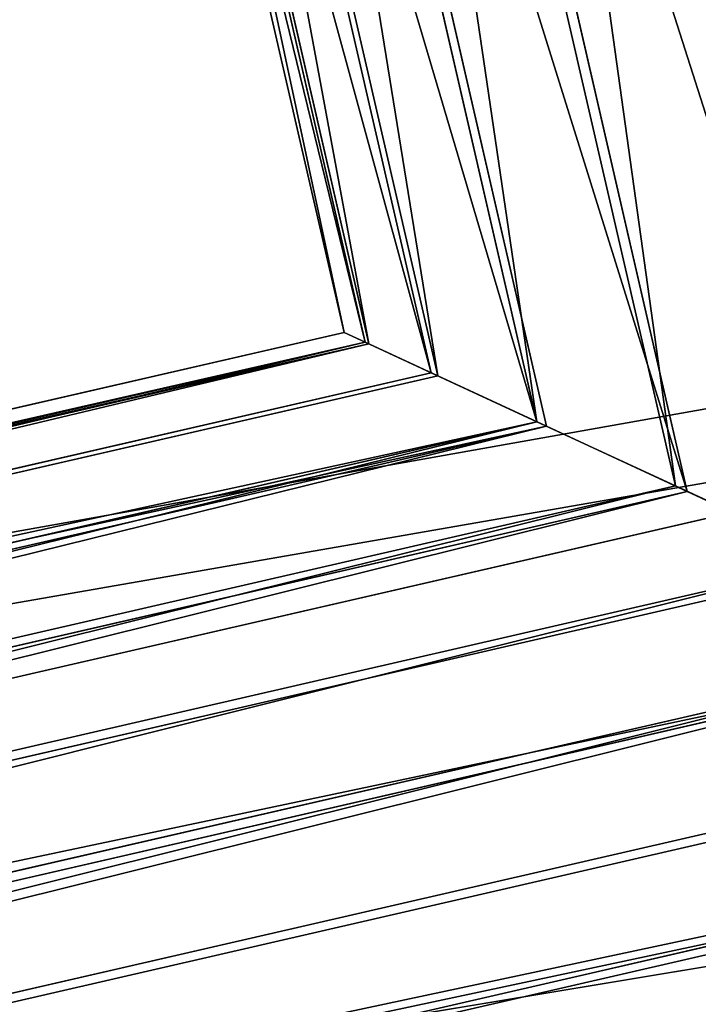
# Model space of a CAD drawing. Units: metres. Extents: x 0 to 326243, y -101035 to 210351.
# Drawn here: x 158713 to 158725, y -1436 to -1420 of the extents above; entities that cross this region are included whole.
import ezdxf

# ---------------------------------------------------------------- set-up
doc = ezdxf.new("R2010")
doc.units = ezdxf.units.M
doc.header["$LTSCALE"] = 25.4
doc.layers.get('0').update_dxf_attribs({"true_color": 0xff5454})
doc.layers.add('ang_rs', color=7, linetype='Continuous', true_color=0x777799)

# ---------------------------------------------------------------- blocks, each defined once
blk = doc.blocks.new('Group_9')
at = {"color": 0}
mesh = blk.add_polyface(dxfattribs=at)
corners = [(231208.19824642, 47742.02994128547), (193010.1982842649, 54137.69227347118), (193010.19824642, 47742.02994128549), (236561.5669955763, 54137.69223057289, -0.0002425074150096407)]
mesh.append_faces([[corners[k] for k in face] for face in [(0, 1, 2), (1, 0, 3)]], dxfattribs={"vtx0": -1, "color": 0})
blk = doc.blocks.new('Group_7')
at = {"color": 0, "extrusion": (0.05857466090259261, -0.2543310350569289, 0.9653417704145085), "rotation": 1.236875680760933e-06}
blk.add_blockref('Group_9', (-40978.42887126131, -93944.14514607422, 18291.49207388046), dxfattribs=at)
blk = doc.blocks.new('Group_42')
at = {"color": 7, "true_color": 0xffffff}
blk.add_line((-143.0950238393951, 5.154210491120922e-12, 2299.999999267794), (886.9049762735967, -1.124444882271972e-12, 2300.000000000002), dxfattribs=at)
blk.add_line((-143.0950238393951, 5.154210491120922e-12, 2299.999999267794), (886.9049762735967, -1.124444882271972e-12, 2300.000000000002), dxfattribs=at)
at = {"color": 0}
blk.add_line((854.068600534597, 3.082945109689491e-12, 2267.000000000002), (-110.2586481003952, -2.380739950247061e-12, 2266.999999267794), dxfattribs=at)
blk.add_line((854.068600534597, 3.082945109689491e-12, 2267.000000000002), (-110.2586481003952, -2.380739950247061e-12, 2266.999999267794), dxfattribs=at)
at = {"color": 7, "true_color": 0xffffff}
mesh = blk.add_polyface(dxfattribs=at)
corners = [(886.9049762735967, -1.124444882271972e-12, 2300.000000000002), (-143.0950238393945, 14.46053369841002, 2299.999999267794), (-143.0950238393951, 5.154210491120922e-12, 2299.999999267794), (886.9049762735972, 14.46053369840375, 2300.000000000002)]
mesh.append_faces([[corners[k] for k in face] for face in [(0, 1, 2), (1, 0, 3)]], dxfattribs={"vtx0": -1, "color": 7})
mesh = blk.add_polyface(dxfattribs=at)
corners = [(-143.0950238393945, 14.46053369841002, 2299.999999267794), (-110.2586475371568, 14.46053369840501, -7.32208200124389e-07), (-143.0950232761567, 14.46053369841104, -7.322083806022439e-07), (-110.2586481003944, 14.46053369840247, 2266.999999267794), (854.0686005345975, 14.46053369840795, 2267.000000000002), (886.9049768368351, 14.46053369840477), (854.0686010978353, 14.46053369841064), (886.9049762735972, 14.46053369840375, 2300.000000000002)]
mesh.append_faces([[corners[k] for k in face] for face in [(0, 1, 2), (4, 5, 6)]], dxfattribs={"vtx0": -1, "color": 7})
mesh.append_faces([[corners[k] for k in face] for face in [(1, 0, 3), (3, 0, 4), (5, 4, 7), (7, 4, 0)]], dxfattribs={"vtx0": -1, "vtx1": -1, "color": 7})
mesh = blk.add_polyface(dxfattribs=at)
corners = [(-110.2586481003944, 14.46053369840247, 2266.999999267794), (854.068600534597, 3.082945109689491e-12, 2267.000000000002), (-110.2586481003952, -2.380739950247061e-12, 2266.999999267794), (854.0686005345975, 14.46053369840795, 2267.000000000002)]
mesh.append_faces([[corners[k] for k in face] for face in [(0, 1, 2), (1, 0, 3)]], dxfattribs={"vtx0": -1, "color": 7})
mesh = blk.add_polyface(dxfattribs=at)
corners = [(886.9049762735967, -1.124444882271972e-12, 2300.000000000002), (854.068601097836, 1.155058271251619e-11), (886.9049768368345, -1.015187933717243e-13), (854.068600534597, 3.082945109689491e-12, 2267.000000000002), (-143.0950238393951, 5.154210491120922e-12, 2299.999999267794), (-110.2586475371553, 5.928979529556955e-12, -7.322077412296732e-07), (-143.0950232761572, 6.177136580021169e-12, -7.322083813658709e-07), (-110.2586481003952, -2.380739950247061e-12, 2266.999999267794)]
mesh.append_faces([[corners[k] for k in face] for face in [(0, 1, 2), (5, 4, 6)]], dxfattribs={"vtx0": -1, "color": 7})
mesh.append_faces([[corners[k] for k in face] for face in [(1, 0, 3)]], dxfattribs={"vtx0": -1, "vtx1": -1, "color": 7})
mesh.append_faces([[corners[k] for k in face] for face in [(3, 0, 4), (4, 5, 7), (4, 7, 3)]], dxfattribs={"vtx0": -1, "vtx2": -1, "color": 7})
blk = doc.blocks.new('Gruppe_12')
at = {"color": 0}
for p, q in [((55.087341298133, 115.0873412981331, 132.74645246049), (55.087341298133, 0, 132.74645246049)), ((55.087341298133, 115.0873412981331, 132.74645246049), (55.087341298133, 0, 132.74645246049)), ((54.91214713889156, 114.9121471388915, 115.4268304378659), (54.91214713889159, -6.767919558114953e-14, 115.4268304378659)), ((54.91214713889156, 114.9121471388915, 115.4268304378659), (54.91214713889159, -6.767919558114953e-14, 115.4268304378659)), ((52.68575989580113, 112.6857598958012, 133.7698006466711), (52.68575989580116, 0, 133.7698006466711)), ((52.68575989580113, 112.6857598958012, 133.7698006466711), (52.68575989580116, 0, 133.7698006466711)), ((52.49035620176765, 112.4903562017677, 114.4522723846692), (52.49035620176767, 0, 114.4522723846692)), ((52.49035620176765, 112.4903562017677, 114.4522723846692), (52.49035620176767, 0, 114.4522723846692)), ((50.10114839499852, 110.1011483949985, 134.1367040837019), (50.10114839499849, 0, 134.1367040837019)), ((50.10114839499852, 110.1011483949985, 134.1367040837019), (50.10114839499849, 0, 134.1367040837019)), ((49.89885160500154, 109.8988516050015, 114.1377272096527), (49.89885160500148, 0, 114.1377272096527)), ((49.89885160500154, 109.8988516050015, 114.1377272096527), (49.89885160500148, 0, 114.1377272096527)), ((47.5096437982323, 107.5096437982323, 133.8221589086855), (47.5096437982323, -6.767919558114953e-14, 133.8221589086855)), ((47.5096437982323, 107.5096437982323, 133.8221589086855), (47.5096437982323, -6.767919558114953e-14, 133.8221589086855)), ((47.31424010419886, 107.3142401041988, 114.5046306466835), (47.31424010419886, -6.767919558114953e-14, 114.5046306466835)), ((47.31424010419886, 107.3142401041988, 114.5046306466835), (47.31424010419886, -6.767919558114953e-14, 114.5046306466835)), ((10.00000000000001, 105.0878528611084, 132.8476008554886), (45.08785286110843, 105.0878528611084, 132.8476008554886)), ((10.00000000000001, 105.0878528611084, 132.8476008554886), (45.08785286110843, 105.0878528611084, 132.8476008554886)), ((45.08785286110843, 105.0878528611084, 132.8476008554886), (45.08785286110839, 0, 132.8476008554886)), ((45.08785286110843, 105.0878528611084, 132.8476008554886), (45.08785286110839, 0, 132.8476008554886)), ((10.00000000000001, 104.912658701867, 115.5279788328644), (44.91265870186698, 104.912658701867, 115.5279788328644)), ((10.00000000000001, 104.912658701867, 115.5279788328644), (44.91265870186698, 104.912658701867, 115.5279788328644)), ((44.91265870186698, 104.912658701867, 115.5279788328644), (44.91265870186698, 0, 115.5279788328644)), ((44.91265870186698, 104.912658701867, 115.5279788328644), (44.91265870186698, 0, 115.5279788328644)), ((10.00000000000001, 103.000816633793, 131.2794444449034), (43.00081663379301, 103.000816633793, 131.2794444449034)), ((10.00000000000001, 103.000816633793, 131.2794444449034), (43.00081663379301, 103.000816633793, 131.2794444449034)), ((43.00081663379301, 103.000816633793, 131.2794444449034), (43.000816633793, -6.767919558114953e-14, 131.2794444449034)), ((43.00081663379301, 103.000816633793, 131.2794444449034), (43.000816633793, -6.767919558114953e-14, 131.2794444449034)), ((10.00000000000001, 102.8577712017738, 117.1380322804702), (42.85777120177386, 102.8577712017739, 117.1380322804702)), ((10.00000000000001, 102.8577712017738, 117.1380322804702), (42.85777120177386, 102.8577712017739, 117.1380322804702)), ((42.85777120177386, 102.8577712017739, 117.1380322804702), (42.85777120177385, 0, 117.1380322804702)), ((42.85777120177386, 102.8577712017739, 117.1380322804702), (42.85777120177385, 0, 117.1380322804702)), ((10.00000000000001, 101.3907631861872, 129.2245569448103), (41.39076318618718, 101.3907631861872, 129.2245569448103)), ((10.00000000000001, 101.3907631861872, 129.2245569448103), (41.39076318618718, 101.3907631861872, 129.2245569448103)), ((41.39076318618718, 101.3907631861872, 129.2245569448103), (41.39076318618718, 0, 129.2245569448103)), ((41.39076318618718, 101.3907631861872, 129.2245569448103), (41.39076318618718, 0, 129.2245569448103)), ((10.00000000000001, 101.2896147911887, 119.2250685077856), (41.28961479118868, 101.2896147911887, 119.2250685077856)), ((10.00000000000001, 101.2896147911887, 119.2250685077856), (41.28961479118868, 101.2896147911887, 119.2250685077856)), ((41.28961479118868, 101.2896147911887, 119.2250685077856), (41.28961479118868, 0, 119.2250685077856)), ((41.28961479118868, 101.2896147911887, 119.2250685077856), (41.28961479118868, 0, 119.2250685077856)), ((10.00000000000001, 100.3674150000062, 126.8229755424785), (40.36741500000617, 100.3674150000062, 126.8229755424785)), ((10.00000000000001, 100.3674150000062, 126.8229755424785), (40.36741500000617, 100.3674150000062, 126.8229755424785)), ((10.00000000000001, 100.3150567379919, 121.6468594449097), (40.31505673799188, 100.3150567379919, 121.6468594449097)), ((10.00000000000001, 100.3150567379919, 121.6468594449097), (40.31505673799188, 100.3150567379919, 121.6468594449097)), ((40.31505673799188, 100.3150567379919, 121.6468594449097), (40.31505673799183, -6.767919558114953e-14, 121.6468594449097)), ((40.31505673799188, 100.3150567379919, 121.6468594449097), (40.31505673799183, -6.767919558114953e-14, 121.6468594449097)), ((40.36741500000617, 100.3674150000062, 126.8229755424785), (40.36741500000617, -6.767919558114953e-14, 126.8229755424785)), ((40.36741500000617, 100.3674150000062, 126.8229755424785), (40.36741500000617, -6.767919558114953e-14, 126.8229755424785)), ((9.999999999999998, 100.0005115629754, 124.2383640416758), (40.0005115629754, 100.0005115629754, 124.2383640416758)), ((9.999999999999998, 100.0005115629754, 124.2383640416758), (40.0005115629754, 100.0005115629754, 124.2383640416758)), ((40.0005115629754, 100.0005115629754, 124.2383640416758), (40.00051156297538, 0, 124.2383640416758)), ((40.0005115629754, 100.0005115629754, 124.2383640416758), (40.00051156297538, 0, 124.2383640416758))]:
    blk.add_line(p, q, dxfattribs=at)
at = {"color": 1, "true_color": 0xff0000}
for p, q in [((47.5096437982323, 107.5096437982323, 133.8221589086855), (45.08785286110843, 105.0878528611084, 132.8476008554886)), ((47.5096437982323, 107.5096437982323, 133.8221589086855), (45.08785286110843, 105.0878528611084, 132.8476008554886)), ((44.91265870186698, 104.912658701867, 115.5279788328644), (47.31424010419886, 107.3142401041988, 114.5046306466835)), ((44.91265870186698, 104.912658701867, 115.5279788328644), (47.31424010419886, 107.3142401041988, 114.5046306466835)), ((45.08785286110843, 105.0878528611084, 132.8476008554886), (43.00081663379301, 103.000816633793, 131.2794444449034)), ((45.08785286110843, 105.0878528611084, 132.8476008554886), (43.00081663379301, 103.000816633793, 131.2794444449034)), ((42.85777120177386, 102.8577712017739, 117.1380322804702), (44.91265870186698, 104.912658701867, 115.5279788328644)), ((42.85777120177386, 102.8577712017739, 117.1380322804702), (44.91265870186698, 104.912658701867, 115.5279788328644)), ((43.00081663379301, 103.000816633793, 131.2794444449034), (41.39076318618718, 101.3907631861872, 129.2245569448103)), ((43.00081663379301, 103.000816633793, 131.2794444449034), (41.39076318618718, 101.3907631861872, 129.2245569448103)), ((41.28961479118868, 101.2896147911887, 119.2250685077856), (42.85777120177386, 102.8577712017739, 117.1380322804702)), ((41.28961479118868, 101.2896147911887, 119.2250685077856), (42.85777120177386, 102.8577712017739, 117.1380322804702)), ((41.39076318618718, 101.3907631861872, 129.2245569448103), (40.36741500000617, 100.3674150000062, 126.8229755424785)), ((41.39076318618718, 101.3907631861872, 129.2245569448103), (40.36741500000617, 100.3674150000062, 126.8229755424785)), ((40.31505673799188, 100.3150567379919, 121.6468594449097), (41.28961479118868, 101.2896147911887, 119.2250685077856)), ((40.31505673799188, 100.3150567379919, 121.6468594449097), (41.28961479118868, 101.2896147911887, 119.2250685077856)), ((40.36741500000617, 100.3674150000062, 126.8229755424785), (40.0005115629754, 100.0005115629754, 124.2383640416758)), ((40.36741500000617, 100.3674150000062, 126.8229755424785), (40.0005115629754, 100.0005115629754, 124.2383640416758)), ((40.0005115629754, 100.0005115629754, 124.2383640416758), (40.31505673799188, 100.3150567379919, 121.6468594449097)), ((40.0005115629754, 100.0005115629754, 124.2383640416758), (40.31505673799188, 100.3150567379919, 121.6468594449097))]:
    blk.add_line(p, q, dxfattribs=at)
mesh = blk.add_polyface(dxfattribs=at)
corners = [(59.99948843702465, 119.9994884370246, 124.0360672516787), (59.63258499999385, 0, 121.4514557508762), (59.99948843702465, 0, 124.0360672516787), (59.63258499999382, 119.6325849999939, 121.4514557508762)]
mesh.append_faces([[corners[k] for k in face] for face in [(0, 1, 2), (1, 0, 3)]], dxfattribs={"vtx0": -1, "color": 1})
mesh = blk.add_polyface(dxfattribs=at)
corners = [(59.68494326200819, 119.6849432620082, 126.627571848445), (59.99948843702465, 0, 124.0360672516787), (59.68494326200819, 0, 126.627571848445), (59.99948843702465, 119.9994884370246, 124.0360672516787)]
mesh.append_faces([[corners[k] for k in face] for face in [(0, 1, 2), (1, 0, 3)]], dxfattribs={"vtx0": -1, "color": 1})
mesh = blk.add_polyface(dxfattribs=at)
corners = [(59.63258499999382, 119.6325849999939, 121.4514557508762), (58.60923681381284, 0, 119.0498743485442), (59.63258499999385, 0, 121.4514557508762), (58.60923681381281, 118.6092368138128, 119.0498743485442)]
mesh.append_faces([[corners[k] for k in face] for face in [(0, 1, 2), (1, 0, 3)]], dxfattribs={"vtx0": -1, "color": 1})
mesh = blk.add_polyface(dxfattribs=at)
corners = [(58.71038520881135, 118.7103852088114, 129.0493627855689), (59.68494326200819, 0, 126.627571848445), (58.71038520881135, 0, 129.0493627855689), (59.68494326200819, 119.6849432620082, 126.627571848445)]
mesh.append_faces([[corners[k] for k in face] for face in [(0, 1, 2), (1, 0, 3)]], dxfattribs={"vtx0": -1, "color": 1})
mesh = blk.add_polyface(dxfattribs=at)
corners = [(58.60923681381281, 118.6092368138128, 119.0498743485442), (56.99918336620698, 0, 116.9949868484511), (58.60923681381284, 0, 119.0498743485442), (56.99918336620695, 116.999183366207, 116.9949868484511)]
mesh.append_faces([[corners[k] for k in face] for face in [(0, 1, 2), (1, 0, 3)]], dxfattribs={"vtx0": -1, "color": 1})
mesh = blk.add_polyface(dxfattribs=at)
corners = [(57.1422287982261, 117.1422287982262, 131.1363990128843), (58.71038520881135, 0, 129.0493627855689), (57.14222879822613, 0, 131.1363990128843), (58.71038520881135, 118.7103852088114, 129.0493627855689)]
mesh.append_faces([[corners[k] for k in face] for face in [(0, 1, 2), (1, 0, 3)]], dxfattribs={"vtx0": -1, "color": 1})
mesh = blk.add_polyface(dxfattribs=at)
corners = [(57.1422287982261, 117.1422287982262, 131.1363990128843), (55.087341298133, 0, 132.74645246049), (55.087341298133, 115.0873412981331, 132.74645246049), (57.14222879822613, 0, 131.1363990128843)]
mesh.append_faces([[corners[k] for k in face] for face in [(0, 1, 2), (1, 0, 3)]], dxfattribs={"vtx0": -1, "color": 1})
mesh = blk.add_polyface(dxfattribs=at)
corners = [(54.91214713889159, -6.767919558114953e-14, 115.4268304378659), (56.99918336620695, 116.999183366207, 116.9949868484511), (54.91214713889156, 114.9121471388915, 115.4268304378659), (56.99918336620698, 0, 116.9949868484511)]
mesh.append_faces([[corners[k] for k in face] for face in [(0, 1, 2), (1, 0, 3)]], dxfattribs={"vtx0": -1, "color": 1})
mesh = blk.add_polyface(dxfattribs=at)
corners = [(55.087341298133, 115.0873412981331, 132.74645246049), (52.68575989580116, 0, 133.7698006466711), (52.68575989580113, 112.6857598958012, 133.7698006466711), (55.087341298133, 0, 132.74645246049)]
mesh.append_faces([[corners[k] for k in face] for face in [(0, 1, 2), (1, 0, 3)]], dxfattribs={"vtx0": -1, "color": 1})
mesh = blk.add_polyface(dxfattribs=at)
corners = [(52.49035620176767, 0, 114.4522723846692), (54.91214713889156, 114.9121471388915, 115.4268304378659), (52.49035620176765, 112.4903562017677, 114.4522723846692), (54.91214713889159, -6.767919558114953e-14, 115.4268304378659)]
mesh.append_faces([[corners[k] for k in face] for face in [(0, 1, 2), (1, 0, 3)]], dxfattribs={"vtx0": -1, "color": 1})
mesh = blk.add_polyface(dxfattribs=at)
corners = [(52.68575989580113, 112.6857598958012, 133.7698006466711), (10.00000000000003, 110.1011483949985, 134.1367040837019), (10.00000000000001, 112.6857598958011, 133.7698006466711), (50.10114839499852, 110.1011483949985, 134.1367040837019)]
mesh.append_faces([[corners[k] for k in face] for face in [(0, 1, 2), (1, 0, 3)]], dxfattribs={"vtx0": -1, "color": 1})
mesh = blk.add_polyface(dxfattribs=at)
corners = [(50.10114839499852, 110.1011483949985, 134.1367040837019), (52.68575989580116, 0, 133.7698006466711), (50.10114839499849, 0, 134.1367040837019), (52.68575989580113, 112.6857598958012, 133.7698006466711)]
mesh.append_faces([[corners[k] for k in face] for face in [(0, 1, 2), (1, 0, 3)]], dxfattribs={"vtx0": -1, "color": 1})
mesh = blk.add_polyface(dxfattribs=at)
corners = [(49.89885160500154, 109.8988516050015, 114.1377272096527), (10.00000000000001, 112.4903562017677, 114.4522723846692), (9.999999999999998, 109.8988516050015, 114.1377272096527), (52.49035620176765, 112.4903562017677, 114.4522723846692)]
mesh.append_faces([[corners[k] for k in face] for face in [(0, 1, 2), (1, 0, 3)]], dxfattribs={"vtx0": -1, "color": 1})
mesh = blk.add_polyface(dxfattribs=at)
corners = [(52.49035620176767, 0, 114.4522723846692), (49.89885160500154, 109.8988516050015, 114.1377272096527), (49.89885160500148, 0, 114.1377272096527), (52.49035620176765, 112.4903562017677, 114.4522723846692)]
mesh.append_faces([[corners[k] for k in face] for face in [(0, 1, 2), (1, 0, 3)]], dxfattribs={"vtx0": -1, "color": 1})
mesh = blk.add_polyface(dxfattribs=at)
corners = [(10.00000000000003, 110.1011483949985, 134.1367040837019), (47.5096437982323, 107.5096437982323, 133.8221589086855), (10.00000000000001, 107.5096437982323, 133.8221589086855), (50.10114839499852, 110.1011483949985, 134.1367040837019)]
mesh.append_faces([[corners[k] for k in face] for face in [(0, 1, 2), (1, 0, 3)]], dxfattribs={"vtx0": -1, "color": 1})
mesh = blk.add_polyface(dxfattribs=at)
corners = [(50.10114839499852, 110.1011483949985, 134.1367040837019), (47.5096437982323, -6.767919558114953e-14, 133.8221589086855), (47.5096437982323, 107.5096437982323, 133.8221589086855), (50.10114839499849, 0, 134.1367040837019)]
mesh.append_faces([[corners[k] for k in face] for face in [(0, 1, 2), (1, 0, 3)]], dxfattribs={"vtx0": -1, "color": 1})
mesh = blk.add_polyface(dxfattribs=at)
corners = [(10.00000000000001, 107.3142401041989, 114.5046306466835), (49.89885160500154, 109.8988516050015, 114.1377272096527), (9.999999999999998, 109.8988516050015, 114.1377272096527), (47.31424010419886, 107.3142401041988, 114.5046306466835)]
mesh.append_faces([[corners[k] for k in face] for face in [(0, 1, 2), (1, 0, 3)]], dxfattribs={"vtx0": -1, "color": 1})
mesh = blk.add_polyface(dxfattribs=at)
corners = [(49.89885160500148, 0, 114.1377272096527), (47.31424010419886, 107.3142401041988, 114.5046306466835), (47.31424010419886, -6.767919558114953e-14, 114.5046306466835), (49.89885160500154, 109.8988516050015, 114.1377272096527)]
mesh.append_faces([[corners[k] for k in face] for face in [(0, 1, 2), (1, 0, 3)]], dxfattribs={"vtx0": -1, "color": 1})
mesh = blk.add_polyface(dxfattribs=at)
corners = [(47.5096437982323, 107.5096437982323, 133.8221589086855), (10.00000000000001, 105.0878528611084, 132.8476008554886), (10.00000000000001, 107.5096437982323, 133.8221589086855), (45.08785286110843, 105.0878528611084, 132.8476008554886)]
mesh.append_faces([[corners[k] for k in face] for face in [(0, 1, 2), (1, 0, 3)]], dxfattribs={"vtx0": -1, "color": 1})
mesh = blk.add_polyface(dxfattribs=at)
corners = [(45.08785286110843, 105.0878528611084, 132.8476008554886), (47.5096437982323, -6.767919558114953e-14, 133.8221589086855), (45.08785286110839, 0, 132.8476008554886), (47.5096437982323, 107.5096437982323, 133.8221589086855)]
mesh.append_faces([[corners[k] for k in face] for face in [(0, 1, 2), (1, 0, 3)]], dxfattribs={"vtx0": -1, "color": 1})
mesh = blk.add_polyface(dxfattribs=at)
corners = [(44.91265870186698, 104.912658701867, 115.5279788328644), (10.00000000000001, 107.3142401041989, 114.5046306466835), (10.00000000000001, 104.912658701867, 115.5279788328644), (47.31424010419886, 107.3142401041988, 114.5046306466835)]
mesh.append_faces([[corners[k] for k in face] for face in [(0, 1, 2), (1, 0, 3)]], dxfattribs={"vtx0": -1, "color": 1})
mesh = blk.add_polyface(dxfattribs=at)
corners = [(47.31424010419886, -6.767919558114953e-14, 114.5046306466835), (44.91265870186698, 104.912658701867, 115.5279788328644), (44.91265870186698, 0, 115.5279788328644), (47.31424010419886, 107.3142401041988, 114.5046306466835)]
mesh.append_faces([[corners[k] for k in face] for face in [(0, 1, 2), (1, 0, 3)]], dxfattribs={"vtx0": -1, "color": 1})
mesh = blk.add_polyface(dxfattribs=at)
corners = [(45.08785286110843, 105.0878528611084, 132.8476008554886), (10.00000000000001, 103.000816633793, 131.2794444449034), (10.00000000000001, 105.0878528611084, 132.8476008554886), (43.00081663379301, 103.000816633793, 131.2794444449034)]
mesh.append_faces([[corners[k] for k in face] for face in [(0, 1, 2), (1, 0, 3)]], dxfattribs={"vtx0": -1, "color": 1})
mesh = blk.add_polyface(dxfattribs=at)
corners = [(43.00081663379301, 103.000816633793, 131.2794444449034), (45.08785286110839, 0, 132.8476008554886), (43.000816633793, -6.767919558114953e-14, 131.2794444449034), (45.08785286110843, 105.0878528611084, 132.8476008554886)]
mesh.append_faces([[corners[k] for k in face] for face in [(0, 1, 2), (1, 0, 3)]], dxfattribs={"vtx0": -1, "color": 1})
mesh = blk.add_polyface(dxfattribs=at)
corners = [(42.85777120177386, 102.8577712017739, 117.1380322804702), (10.00000000000001, 104.912658701867, 115.5279788328644), (10.00000000000001, 102.8577712017738, 117.1380322804702), (44.91265870186698, 104.912658701867, 115.5279788328644)]
mesh.append_faces([[corners[k] for k in face] for face in [(0, 1, 2), (1, 0, 3)]], dxfattribs={"vtx0": -1, "color": 1})
mesh = blk.add_polyface(dxfattribs=at)
corners = [(44.91265870186698, 0, 115.5279788328644), (42.85777120177386, 102.8577712017739, 117.1380322804702), (42.85777120177385, 0, 117.1380322804702), (44.91265870186698, 104.912658701867, 115.5279788328644)]
mesh.append_faces([[corners[k] for k in face] for face in [(0, 1, 2), (1, 0, 3)]], dxfattribs={"vtx0": -1, "color": 1})
mesh = blk.add_polyface(dxfattribs=at)
corners = [(10.00000000000001, 103.000816633793, 131.2794444449034), (41.39076318618718, 101.3907631861872, 129.2245569448103), (10.00000000000001, 101.3907631861872, 129.2245569448103), (43.00081663379301, 103.000816633793, 131.2794444449034)]
mesh.append_faces([[corners[k] for k in face] for face in [(0, 1, 2), (1, 0, 3)]], dxfattribs={"vtx0": -1, "color": 1})
mesh = blk.add_polyface(dxfattribs=at)
corners = [(41.39076318618718, 0, 129.2245569448103), (43.00081663379301, 103.000816633793, 131.2794444449034), (43.000816633793, -6.767919558114953e-14, 131.2794444449034), (41.39076318618718, 101.3907631861872, 129.2245569448103)]
mesh.append_faces([[corners[k] for k in face] for face in [(0, 1, 2), (1, 0, 3)]], dxfattribs={"vtx0": -1, "color": 1})
mesh = blk.add_polyface(dxfattribs=at)
corners = [(10.00000000000001, 101.2896147911887, 119.2250685077856), (42.85777120177386, 102.8577712017739, 117.1380322804702), (10.00000000000001, 102.8577712017738, 117.1380322804702), (41.28961479118868, 101.2896147911887, 119.2250685077856)]
mesh.append_faces([[corners[k] for k in face] for face in [(0, 1, 2), (1, 0, 3)]], dxfattribs={"vtx0": -1, "color": 1})
mesh = blk.add_polyface(dxfattribs=at)
corners = [(42.85777120177386, 102.8577712017739, 117.1380322804702), (41.28961479118868, 0, 119.2250685077856), (42.85777120177385, 0, 117.1380322804702), (41.28961479118868, 101.2896147911887, 119.2250685077856)]
mesh.append_faces([[corners[k] for k in face] for face in [(0, 1, 2), (1, 0, 3)]], dxfattribs={"vtx0": -1, "color": 1})
mesh = blk.add_polyface(dxfattribs=at)
corners = [(10.00000000000001, 101.3907631861872, 129.2245569448103), (40.36741500000617, 100.3674150000062, 126.8229755424785), (10.00000000000001, 100.3674150000062, 126.8229755424785), (41.39076318618718, 101.3907631861872, 129.2245569448103)]
mesh.append_faces([[corners[k] for k in face] for face in [(0, 1, 2), (1, 0, 3)]], dxfattribs={"vtx0": -1, "color": 1})
mesh = blk.add_polyface(dxfattribs=at)
corners = [(40.36741500000617, 100.3674150000062, 126.8229755424785), (41.39076318618718, 0, 129.2245569448103), (40.36741500000617, -6.767919558114953e-14, 126.8229755424785), (41.39076318618718, 101.3907631861872, 129.2245569448103)]
mesh.append_faces([[corners[k] for k in face] for face in [(0, 1, 2), (1, 0, 3)]], dxfattribs={"vtx0": -1, "color": 1})
mesh = blk.add_polyface(dxfattribs=at)
corners = [(10.00000000000001, 100.3150567379919, 121.6468594449097), (41.28961479118868, 101.2896147911887, 119.2250685077856), (10.00000000000001, 101.2896147911887, 119.2250685077856), (40.31505673799188, 100.3150567379919, 121.6468594449097)]
mesh.append_faces([[corners[k] for k in face] for face in [(0, 1, 2), (1, 0, 3)]], dxfattribs={"vtx0": -1, "color": 1})
mesh = blk.add_polyface(dxfattribs=at)
corners = [(41.28961479118868, 0, 119.2250685077856), (40.31505673799188, 100.3150567379919, 121.6468594449097), (40.31505673799183, -6.767919558114953e-14, 121.6468594449097), (41.28961479118868, 101.2896147911887, 119.2250685077856)]
mesh.append_faces([[corners[k] for k in face] for face in [(0, 1, 2), (1, 0, 3)]], dxfattribs={"vtx0": -1, "color": 1})
mesh = blk.add_polyface(dxfattribs=at)
corners = [(10.00000000000001, 100.3674150000062, 126.8229755424785), (40.0005115629754, 100.0005115629754, 124.2383640416758), (9.999999999999998, 100.0005115629754, 124.2383640416758), (40.36741500000617, 100.3674150000062, 126.8229755424785)]
mesh.append_faces([[corners[k] for k in face] for face in [(0, 1, 2), (1, 0, 3)]], dxfattribs={"vtx0": -1, "color": 1})
mesh = blk.add_polyface(dxfattribs=at)
corners = [(9.999999999999998, 100.0005115629754, 124.2383640416758), (40.31505673799188, 100.3150567379919, 121.6468594449097), (10.00000000000001, 100.3150567379919, 121.6468594449097), (40.0005115629754, 100.0005115629754, 124.2383640416758)]
mesh.append_faces([[corners[k] for k in face] for face in [(0, 1, 2), (1, 0, 3)]], dxfattribs={"vtx0": -1, "color": 1})
mesh = blk.add_polyface(dxfattribs=at)
corners = [(40.00051156297538, 0, 124.2383640416758), (40.36741500000617, 100.3674150000062, 126.8229755424785), (40.36741500000617, -6.767919558114953e-14, 126.8229755424785), (40.0005115629754, 100.0005115629754, 124.2383640416758)]
mesh.append_faces([[corners[k] for k in face] for face in [(0, 1, 2), (1, 0, 3)]], dxfattribs={"vtx0": -1, "color": 1})
mesh = blk.add_polyface(dxfattribs=at)
corners = [(40.31505673799188, 100.3150567379919, 121.6468594449097), (40.00051156297538, 0, 124.2383640416758), (40.31505673799183, -6.767919558114953e-14, 121.6468594449097), (40.0005115629754, 100.0005115629754, 124.2383640416758)]
mesh.append_faces([[corners[k] for k in face] for face in [(0, 1, 2), (1, 0, 3)]], dxfattribs={"vtx0": -1, "color": 1})
blk = doc.blocks.new('Group_35')
at = {"color": 7, "true_color": 0xffffff}
mesh = blk.add_polyface(dxfattribs=at)
corners = [(-130.0000006761993, 8.863701373077856, 2247.258646691962), (834.3272479587422, 23.32423507148714, 2247.25864742417), (-130.0000006762224, 23.32423507149292, 2247.258646691962), (834.3272479587883, 8.863701373089407, 2247.25864742417)]
mesh.append_faces([[corners[k] for k in face] for face in [(0, 1, 2), (1, 0, 3)]], dxfattribs={"vtx0": -1, "color": 7})
mesh = blk.add_polyface(dxfattribs=at)
corners = [(-130.0000001129929, 23.32423507148714, -7.322082000271734e-07), (834.3272485219948, 23.32423507149869), (-89.74135268875398, 23.32423507149292, -7.322084707439558e-07), (-130.0000006762224, 23.32423507149292, 2247.258646691962), (834.3272479587422, 23.32423507148714, 2247.25864742417)]
mesh.append_faces([[corners[k] for k in face] for face in [(0, 1, 2), (1, 3, 4)]], dxfattribs={"vtx0": -1, "color": 7})
mesh.append_faces([[corners[k] for k in face] for face in [(1, 0, 3)]], dxfattribs={"vtx0": -1, "vtx2": -1, "color": 7})
mesh = blk.add_polyface(dxfattribs=at)
corners = [(-89.74135268875398, 23.32423507149292, -7.322084707439558e-07), (-130.0000001129005, 8.863701373095182, -7.322082000271734e-07), (-130.0000001129929, 23.32423507148714, -7.322082000271734e-07), (-89.74135268880018, 8.863701373100957, -7.322083805050283e-07), (834.3272485221103, 8.863701373089407), (834.3272485219948, 23.32423507149869)]
mesh.append_faces([[corners[k] for k in face] for face in [(0, 1, 2), (4, 0, 5)]], dxfattribs={"vtx0": -1, "color": 7})
mesh.append_faces([[corners[k] for k in face] for face in [(1, 0, 3), (3, 0, 4)]], dxfattribs={"vtx0": -1, "vtx1": -1, "color": 7})
at = {"color": 0}
mesh = blk.add_polyface(dxfattribs=at)
corners = [(834.3272485221103, 8.863701373089407), (-130.0000001129005, 8.863701373095182, -7.322082000271734e-07), (-89.74135268880018, 8.863701373100957, -7.322083805050283e-07), (-130.0000006761993, 8.863701373077856, 2247.258646691962), (834.3272479587883, 8.863701373089407, 2247.25864742417)]
mesh.append_faces([[corners[k] for k in face] for face in [(0, 1, 2), (3, 0, 4)]], dxfattribs={"vtx0": -1, "color": 0})
mesh.append_faces([[corners[k] for k in face] for face in [(1, 0, 3)]], dxfattribs={"vtx0": -1, "vtx1": -1, "color": 0})
blk = doc.blocks.new('Gruppe_15')
at = {"color": 0}
blk.add_blockref('Group_35', (19.74135257577054, 61.13629862690622, 19.7413525758338), dxfattribs=at)
at = {"color": 0, "yscale": 2.77697331507916}
blk.add_blockref('Group_42', (-4.620233085006475e-11, 34.46053369842207), dxfattribs=at)
at = {"color": 7, "true_color": 0xffffff, "rotation": 270}
blk.add_blockref('Gruppe_12', (704.0686010977647, 70.00000000000718, 1050.778108125198), dxfattribs=at)
blk = doc.blocks.new('3D_DOOR')
at = {"color": 0, "rotation": 179.9999999999008}
blk.add_blockref('Gruppe_15', (873.8099536737437, 144.4600221341888), dxfattribs=at)
blk = doc.blocks.new('Group_4')
at = {"color": 0}
mesh = blk.add_polyface(dxfattribs=at)
corners = [(174236.6048194404, 47742.02994128542), (130698.4840973963, 54187.90433372148), (125289.9840973964, 47742.02994128542), (174236.6048194403, 54187.90433372142)]
mesh.append_faces([[corners[k] for k in face] for face in [(0, 1, 2), (1, 0, 3)]], dxfattribs={"vtx0": -1, "color": 0})
blk = doc.blocks.new('Group_2')
at = {"color": 0, "extrusion": (-1.38777878078145e-16, 0.9658891286036664, 0.2589559639113377), "rotation": 180}
blk.add_blockref('Group_4', (-6.981181705298621e-10, 35378.94655875611, 46113.50769775831), dxfattribs=at)
at = {"color": 0, "extrusion": (1.242360164337002e-16, 1, -7.264057474564194e-16), "xscale": 0.7766990291636183, "zscale": 1.008695651852804, "rotation": 180}
blk.add_blockref('3D_DOOR', (-171886.7757114884, 69.84297223257491, 42272.73208097395), dxfattribs=at)
at = {"color": 0}
mesh = blk.add_polyface(dxfattribs=at)
corners = [(171076.6048197112, 42292.7320802354), (128404.9840973983, 45492.73208023544), (125289.9840973983, 42292.73208023539), (132812.0730942914, 45492.73208023542), (132997.8951005053, 45492.73208023544), (132812.0730942915, 46492.73208023543), (132997.8951005052, 46492.73208023545), (137404.9840973984, 45492.73208023542), (138404.9840973985, 45492.73208023541), (138404.9840973983, 46492.73208023543), (142812.0730942914, 45492.7320802354), (142997.8951005055, 45492.73208023542), (142812.0730942915, 46492.73208023543), (147404.9840973985, 45492.73208023544), (148404.9840973984, 45492.73208023544), (152812.0730942916, 45492.73208023544), (152997.8951005054, 45492.73208023544), (152812.0730942916, 46492.7320802354), (157404.9840973986, 45492.73208023544), (158404.9840973986, 45492.73208023544), (157404.9840973986, 46492.73208023545), (162812.0730942916, 45492.73208023546), (162997.8951005055, 45492.73208023546), (162997.8951005054, 46492.73208023542), (167404.9840973987, 45492.73208023546), (169274.9840973986, 43892.73208023547), (169274.9840973986, 44592.73208023545), (169274.9840973986, 47292.73208023547), (170874.9840973986, 43892.73208023542), (170874.9840973986, 44592.73208023544), (170878.2089742408, 46592.73208023545), (170878.2089742408, 47292.73208023545), (125289.9840973981, 47742.02994128552), (128404.9840973984, 46492.73208023543), (174236.6048194428, 47742.02994128552), (137404.9840973984, 46492.73208023544), (142997.8951005055, 46492.73208023544), (147404.9840973984, 46492.73208023544), (148404.9840973985, 46492.73208023548), (152997.8951005054, 46492.7320802354), (158404.9840973986, 46492.73208023542), (162812.0730942915, 46492.73208023544), (167404.9840973986, 46492.73208023544), (171076.6048197112, 44592.73208023539), (172676.6048197111, 44592.73208023536), (172676.6048197112, 42292.73208023535), (174226.6048194431, 42292.7320802354), (174236.604819443, 42292.73208023541), (169274.9840973986, 46592.73208023544)]
mesh.append_faces([[corners[k] for k in face] for face in [(34, 46, 47)]], dxfattribs={"vtx0": -1, "color": 0})
mesh.append_faces([[corners[k] for k in face] for face in [(0, 1, 2), (1, 0, 3), (3, 4, 5), (4, 0, 7), (8, 0, 10), (10, 11, 12), (11, 0, 13), (14, 0, 15), (15, 16, 17), (16, 0, 18), (18, 19, 20), (19, 0, 21), (22, 0, 24), (25, 0, 28), (28, 0, 29), (30, 0, 31), (32, 33, 34), (33, 2, 1), (36, 12, 11), (38, 13, 14), (39, 17, 16), (40, 20, 19), (43, 31, 0), (48, 29, 30)]], dxfattribs={"vtx0": -1, "vtx1": -1, "color": 0})
mesh.append_faces([[corners[k] for k in face] for face in [(3, 0, 4), (7, 0, 8), (10, 0, 11), (13, 0, 14), (15, 0, 16), (18, 0, 19), (21, 0, 22), (24, 0, 25), (24, 26, 27), (29, 0, 30), (34, 5, 6), (34, 35, 9), (34, 12, 36), (34, 37, 38), (34, 17, 39), (34, 20, 40), (34, 40, 27), (27, 41, 23), (34, 31, 43)]], dxfattribs={"vtx0": -1, "vtx1": -1, "vtx2": -1, "color": 0})
mesh.append_faces([[corners[k] for k in face] for face in [(5, 4, 6), (7, 8, 9), (21, 22, 23), (24, 25, 26), (33, 32, 2), (34, 33, 5), (34, 6, 35), (9, 35, 7), (34, 9, 12), (34, 36, 37), (38, 37, 13), (34, 38, 17), (34, 39, 20), (27, 40, 41), (23, 41, 21), (27, 23, 42), (27, 42, 24), (34, 27, 31), (34, 43, 44), (34, 44, 45), (34, 45, 46), (26, 48, 27), (48, 26, 29)]], dxfattribs={"vtx0": -1, "vtx2": -1, "color": 0})
mesh = blk.add_polyface(dxfattribs=at)
corners = [(169274.9840973984, 46592.73208023544, -99.99999999991373), (169274.9840973983, 43892.73208023547, -99.99999999991373), (169274.9840973983, 47292.73208023547, -99.99999999991951), (169274.9840973984, 44592.73208023545, -99.99999999991373), (170874.9840973984, 44592.73208023544, -99.99999999990796), (170878.2089742406, 46592.73208023545, -99.99999999991373), (170874.9840973984, 43892.73208023542, -99.99999999990796), (125289.984097398, 47742.02994128552, -99.99999999967694), (128404.9840973981, 46492.73208023543, -99.99999999992528), (125289.9840973982, 42292.73208023539, -99.99999999993105), (174236.6048194427, 47742.02994128552, -99.99999999964807), (125298.4753216558, 42292.73208023538, -99.99999999995416), (132812.0730942911, 46492.73208023543, -99.99999999991951), (132997.8951005049, 46492.73208023545, -99.99999999991373), (132812.0730942912, 45492.73208023542, -99.99999999990796), (137404.9840973982, 46492.73208023544, -99.99999999991951), (138404.9840973981, 46492.73208023543, -99.99999999993105), (137404.9840973983, 45492.73208023542, -99.99999999991373), (142812.0730942912, 46492.73208023543, -99.99999999991951), (142997.8951005052, 46492.73208023544, -99.99999999991373), (147404.9840973982, 46492.73208023544, -99.99999999990217), (148404.9840973981, 46492.73208023548, -99.99999999991951), (147404.9840973983, 45492.73208023544, -99.99999999989063), (152812.0730942916, 46492.7320802354, -99.9999999998964), (152997.8951005052, 46492.7320802354, -99.99999999991951), (152812.0730942916, 45492.73208023544, -99.9999999998964), (157404.9840973983, 46492.73208023545, -99.99999999990796), (158404.9840973984, 46492.73208023542, -99.99999999990796), (157404.9840973984, 45492.73208023544, -99.99999999990796), (162812.0730942914, 46492.73208023544, -99.99999999992528), (162997.8951005052, 46492.73208023542, -99.99999999991373), (162812.0730942914, 45492.73208023546, -99.99999999991373), (167404.9840973983, 46492.73208023544, -99.99999999992528), (167404.9840973985, 45492.73208023546, -99.99999999990796), (170878.2089742406, 47292.73208023545, -99.99999999991951), (171076.6048197112, 44592.73208023539, -100.0000000005028), (171076.6048197111, 42292.7320802354, -100.0000000005606), (172676.6048197112, 44592.73208023536, -100.0000000005432), (174226.604819443, 42292.7320802354, -99.99999999990217), (174236.6048194429, 42292.73208023541, -99.99999999991951), (172676.604819711, 42292.73208023535, -100.000000000549), (128404.9840973981, 45492.73208023544, -99.99999999991373), (132997.8951005051, 45492.73208023544, -99.99999999991951), (138404.9840973981, 45492.73208023541, -99.99999999991951), (142812.0730942912, 45492.7320802354, -99.99999999992528), (142997.8951005052, 45492.73208023542, -99.99999999991373), (148404.9840973981, 45492.73208023544, -99.99999999991951), (152997.8951005052, 45492.73208023544, -99.99999999991951), (158404.9840973984, 45492.73208023544, -99.99999999991373), (162997.8951005053, 45492.73208023546, -99.99999999991951)]
mesh.append_faces([[corners[k] for k in face] for face in [(38, 10, 39)]], dxfattribs={"vtx0": -1, "color": 0})
mesh.append_faces([[corners[k] for k in face] for face in [(0, 1, 2), (1, 0, 3), (3, 0, 4), (4, 5, 6), (7, 8, 9), (9, 8, 11), (8, 10, 12), (12, 13, 14), (13, 10, 15), (15, 16, 17), (16, 10, 18), (19, 10, 20), (20, 21, 22), (21, 10, 23), (23, 24, 25), (24, 10, 26), (26, 27, 28), (27, 2, 29), (29, 30, 31), (30, 2, 32), (32, 2, 33), (2, 10, 34), (34, 10, 5), (35, 10, 37), (11, 41, 36), (41, 11, 8), (42, 14, 13), (43, 17, 16), (45, 18, 19), (46, 22, 21), (47, 25, 24), (48, 28, 27), (49, 31, 30)]], dxfattribs={"vtx0": -1, "vtx1": -1, "color": 0})
mesh.append_faces([[corners[k] for k in face] for face in [(12, 10, 13), (15, 10, 16), (18, 10, 19), (20, 10, 21), (23, 10, 24), (26, 10, 27), (27, 10, 2), (29, 2, 30), (5, 10, 35), (37, 10, 38), (36, 14, 42), (36, 17, 43), (36, 44, 45), (36, 22, 46), (36, 25, 47), (36, 28, 48), (36, 31, 49), (36, 33, 1), (1, 33, 2), (36, 6, 5)]], dxfattribs={"vtx0": -1, "vtx1": -1, "vtx2": -1, "color": 0})
mesh.append_faces([[corners[k] for k in face] for face in [(4, 0, 5), (8, 7, 10), (5, 35, 36), (36, 41, 14), (36, 42, 17), (36, 43, 44), (45, 44, 18), (36, 45, 22), (36, 46, 25), (36, 47, 28), (36, 48, 31), (36, 49, 33), (36, 1, 6)]], dxfattribs={"vtx0": -1, "vtx2": -1, "color": 0})
mesh.append_faces([[corners[k] for k in face] for face in [(38, 40, 37)]], dxfattribs={"vtx2": -1, "color": 0})
mesh = blk.add_polyface(dxfattribs=at)
corners = [(125289.9840973981, 47742.02994128552), (174236.6048194427, 47742.02994128552, -99.99999999964807), (125289.984097398, 47742.02994128552, -99.99999999967694), (174236.6048194428, 47742.02994128552)]
mesh.append_faces([[corners[k] for k in face] for face in [(0, 1, 2), (1, 0, 3)]], dxfattribs={"vtx0": -1, "color": 0})
mesh = blk.add_polyface(dxfattribs=at)
corners = [(172676.6048197111, 44592.73208023536), (171076.6048197112, 44592.73208023539, -100.0000000005028), (172676.6048197112, 44592.73208023536, -100.0000000005432), (171076.6048197112, 44592.73208023539)]
mesh.append_faces([[corners[k] for k in face] for face in [(0, 1, 2), (1, 0, 3)]], dxfattribs={"vtx0": -1, "color": 0})
mesh = blk.add_polyface(dxfattribs=at)
corners = [(171076.6048197111, 42272.73208023538, -100.0000000005606), (172676.6048197111, 42142.73208023539, -100.0000000001101), (171076.604819711, 42142.73208023539, -100.0000000005606), (172676.604819711, 42272.73208023536, -100.0000000000812)]
mesh.append_faces([[corners[k] for k in face] for face in [(0, 1, 2), (1, 0, 3)]], dxfattribs={"vtx0": -1, "color": 0})
mesh = blk.add_polyface(dxfattribs=at)
corners = [(171076.6048197112, 42272.73208023538, -10.00000000067921), (172676.604819711, 42272.73208023536, -100.0000000000812), (171076.6048197111, 42272.73208023538, -100.0000000005606), (172676.6048197111, 42272.73208023536, -10.00000000067921)]
mesh.append_faces([[corners[k] for k in face] for face in [(0, 1, 2), (1, 0, 3)]], dxfattribs={"vtx0": -1, "color": 0})
mesh = blk.add_polyface(dxfattribs=at)
corners = [(171076.604819711, 42142.7320802353, 999.9999999993395), (172676.6048197111, 42272.73208023536, -10.00000000067921), (171076.6048197112, 42272.73208023538, -10.00000000067921), (172676.6048197109, 42142.7320802353, 999.9999999993337)]
mesh.append_faces([[corners[k] for k in face] for face in [(0, 1, 2), (1, 0, 3)]], dxfattribs={"vtx0": -1, "color": 0})
mesh = blk.add_polyface(dxfattribs=at)
corners = [(172676.6048197111, 42142.73208023539, -100.0000000001101), (171076.6048197112, 42142.73208023539, -10.00000000067921), (171076.604819711, 42142.73208023539, -100.0000000005606), (172676.6048197111, 42142.73208023539, -10.00000000067921), (172676.6048197109, 42142.7320802353, 999.9999999993337), (171076.604819711, 42142.7320802353, 999.9999999993395)]
mesh.append_faces([[corners[k] for k in face] for face in [(0, 1, 2), (1, 4, 5)]], dxfattribs={"vtx0": -1, "color": 0})
mesh.append_faces([[corners[k] for k in face] for face in [(1, 0, 3), (1, 3, 4)]], dxfattribs={"vtx0": -1, "vtx2": -1, "color": 0})
blk = doc.blocks.new('Group_22')
at = {"color": 0}
mesh = blk.add_polyface(dxfattribs=at)
corners = [(193110.1982402574, 42162.73207966753, -12299.99999882909), (241819.5395389455, 42142.73194697586, -12300.00002325376), (193110.1982402238, 42142.73207966753, -12299.99999877452), (241819.5395389791, 42162.73194697586, -12300.00002330833)]
mesh.append_faces([[corners[k] for k in face] for face in [(0, 1, 2), (1, 0, 3)]], dxfattribs={"vtx0": -1, "color": 0})
mesh = blk.add_polyface(dxfattribs=at)
corners = [(241819.5395389791, 42162.73194697586, -12300.00002330833), (231196.5787105129, 42162.7320802354, 1.048423291649669e-06), (246168.7324130805, 42162.73206421035, 18259.02180076678), (193110.1982402574, 42162.73207966753, -12299.99999882909), (193110.1982463891, 42162.73207967197, -99.99999887824819), (195560.1982464539, 42162.73208023539, -5.459382919070776e-08), (234040.8755854768, 42162.73206421035, 19985.07143666119)]
mesh.append_faces([[corners[k] for k in face] for face in [(1, 4, 5), (2, 1, 6)]], dxfattribs={"vtx0": -1, "color": 0})
mesh.append_faces([[corners[k] for k in face] for face in [(0, 1, 2)]], dxfattribs={"vtx0": -1, "vtx1": -1, "color": 0})
mesh.append_faces([[corners[k] for k in face] for face in [(1, 0, 3), (1, 3, 4)]], dxfattribs={"vtx0": -1, "vtx2": -1, "color": 0})
mesh = blk.add_polyface(dxfattribs=at)
corners = [(241819.5395389455, 42142.73194697586, -12300.00002325376), (231196.5787104793, 42142.7320802354, 1.102994019674952e-06), (193110.1982402238, 42142.73207966753, -12299.99999877452), (246168.732413047, 42142.73206421035, 18259.02180082134), (193110.1982463555, 42142.73207967197, -99.99999882367746), (195560.1982464202, 42142.73208023538), (234040.8755854432, 42142.73206421035, 19985.07143671575)]
mesh.append_faces([[corners[k] for k in face] for face in [(4, 1, 5), (1, 3, 6)]], dxfattribs={"vtx0": -1, "color": 0})
mesh.append_faces([[corners[k] for k in face] for face in [(0, 1, 2), (2, 1, 4)]], dxfattribs={"vtx0": -1, "vtx1": -1, "color": 0})
mesh.append_faces([[corners[k] for k in face] for face in [(1, 0, 3)]], dxfattribs={"vtx0": -1, "vtx2": -1, "color": 0})

msp = doc.modelspace()

# ---------------------------------------------------------------- block references
at = {"layer": 'ang_rs', "color": 0, "extrusion": (-0.2244334543479668, 0.9744894173717021, 5.551115123125787e-16)}
msp.add_blockref('Group_2', (-326268.3721417458, -42142.73208023535, -36974.70942363995), dxfattribs=at)
at = {"layer": 'ang_rs', "color": 0, "extrusion": (0.2244334538582292, -0.9744894174844928, -3.828568699091412e-16), "rotation": 3.228109301380503e-07}
msp.add_blockref('Group_22', (-40978.43066184859, -42142.73316767622, 49374.70934595931), dxfattribs=at)
at = {"layer": 'ang_rs', "color": 0}
msp.add_blockref('Group_7', (0, 0), dxfattribs=at)

doc.saveas('drawing.dxf')
